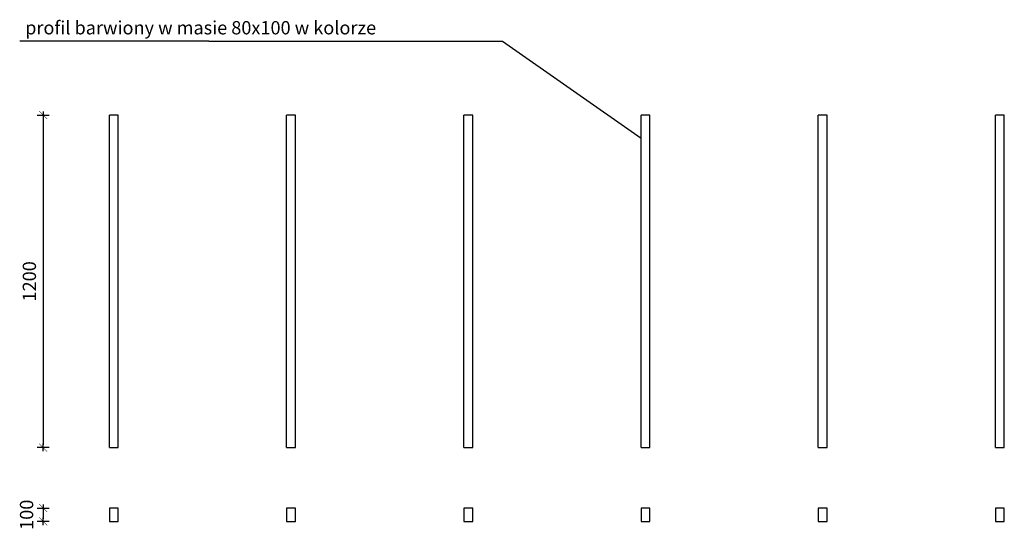
# Model space of a CAD drawing. Units: millimetres. Extents: x 16310 to 19866, y 2027 to 3862.
import ezdxf

# ---------------------------------------------------------------- set-up
doc = ezdxf.new("R2010")
doc.units = ezdxf.units.MM
doc.styles.add('AR 01 SWIS', font='swissc.ttf')

# ---------------------------------------------------------------- blocks, each defined once
blk = doc.blocks.new('MAR-STRZ')
for p, q in [((1.4, 0), (-1.4, 0)), ((0, 2.3), (0, -2.3))]:
    blk.add_line(p, q)
at = {"color": 7, "const_width": 0.167}
blk.add_lwpolyline([(1.5, 1.5), (-1.5, -1.5)], dxfattribs=at)

msp = doc.modelspace()

# ---------------------------------------------------------------- linework, layer by layer
for p, q in [((16993.5, 3784.4), (16310.3, 3784.4)), ((16993.5, 3784.4), (17761, 3784.4)), ((17761, 3784.4), (18053.9, 3784.4)), ((18053.9, 3784.4), (18554.1, 3435)), ((16395.1, 3508.2), (16395.1, 2327.7)), ((16666.3, 3517.8), (16634.3, 3517.8)), ((16634.3, 2318.1), (16634.3, 3517.8)), ((16666.3, 2318.1), (16666.3, 3517.8)), ((17306.1, 3517.8), (17274.1, 3517.8)), ((17274.1, 2318.1), (17274.1, 3517.8)), ((17306.1, 2318.1), (17306.1, 3517.8)), ((17946, 3517.8), (17914, 3517.8)), ((17914, 2318.1), (17914, 3517.8)), ((17946, 2318.1), (17946, 3517.8)), ((18585.9, 3517.8), (18553.9, 3517.8)), ((18553.9, 2318.1), (18553.9, 3517.8)), ((18585.9, 2318.1), (18585.9, 3517.8)), ((19225.7, 3517.8), (19193.7, 3517.8)), ((19193.7, 2318.1), (19193.7, 3517.8)), ((19225.7, 2318.1), (19225.7, 3517.8)), ((19865.6, 3517.8), (19833.6, 3517.8)), ((19833.6, 2318.1), (19833.6, 3517.8)), ((19865.6, 2318.1), (19865.6, 3517.8)), ((16634.3, 2318.1), (16666.3, 2318.1)), ((17274.1, 2318.1), (17306.1, 2318.1)), ((17914, 2318.1), (17946, 2318.1)), ((18553.9, 2318.1), (18585.9, 2318.1)), ((19193.7, 2318.1), (19225.7, 2318.1)), ((19833.6, 2318.1), (19865.6, 2318.1)), ((16634.3, 2099.8), (16634.3, 2051.8)), ((16666.3, 2099.8), (16634.3, 2099.8)), ((16634.3, 2099.8), (16634.3, 2079.4)), ((16666.3, 2051.8), (16666.3, 2099.8)), ((17274.1, 2099.8), (17274.1, 2051.8)), ((17306.1, 2099.8), (17274.1, 2099.8)), ((17306.1, 2051.8), (17306.1, 2099.8)), ((17914, 2099.8), (17914, 2051.8)), ((17946, 2099.8), (17914, 2099.8)), ((17946, 2051.8), (17946, 2099.8)), ((18553.9, 2099.8), (18553.9, 2051.8)), ((18585.9, 2099.8), (18553.9, 2099.8)), ((18585.9, 2051.8), (18585.9, 2099.8)), ((19193.7, 2099.8), (19193.7, 2051.8)), ((19225.7, 2099.8), (19193.7, 2099.8)), ((19225.7, 2051.8), (19225.7, 2099.8)), ((19833.6, 2099.8), (19833.6, 2051.8)), ((19865.6, 2099.8), (19833.6, 2099.8)), ((19865.6, 2051.8), (19865.6, 2099.8)), ((16395.1, 2090.2), (16395.1, 2061.4)), ((16634.3, 2051.8), (16666.3, 2051.8)), ((17274.1, 2051.8), (17306.1, 2051.8)), ((17914, 2051.8), (17946, 2051.8)), ((18553.9, 2051.8), (18585.9, 2051.8)), ((19193.7, 2051.8), (19225.7, 2051.8)), ((19833.6, 2051.8), (19865.6, 2051.8))]:
    msp.add_line(p, q)

# ---------------------------------------------------------------- block references
at = {"xscale": 9.600000000000023, "yscale": 9.600000000000023, "zscale": 9.600000000000001}
for p, rotation in [((16395.1, 3517.8), 90), ((16395.1, 2318.1), 270), ((16395.1, 2099.8), 90), ((16395.1, 2051.8), 270)]:
    msp.add_blockref('MAR-STRZ', p, dxfattribs=dict(at, rotation=rotation))

# ---------------------------------------------------------------- texts
at = {"insert": (16330, 3856.9), "char_height": 48, "width": 2083.247, "attachment_point": 1}
msp.add_mtext('profil barwiony w masie 80x100 w kolorze', dxfattribs=at)
at = {"char_height": 48, "attachment_point": 5, "rotation": 90, "style": 'AR 01 SWIS'}
for s, insert in [('\\A1;1200', (16345.2, 2917.9)), ('\\A1;100', (16335.1, 2075.8))]:
    msp.add_mtext(s, dxfattribs=dict(at, insert=insert))

doc.saveas('drawing.dxf')
